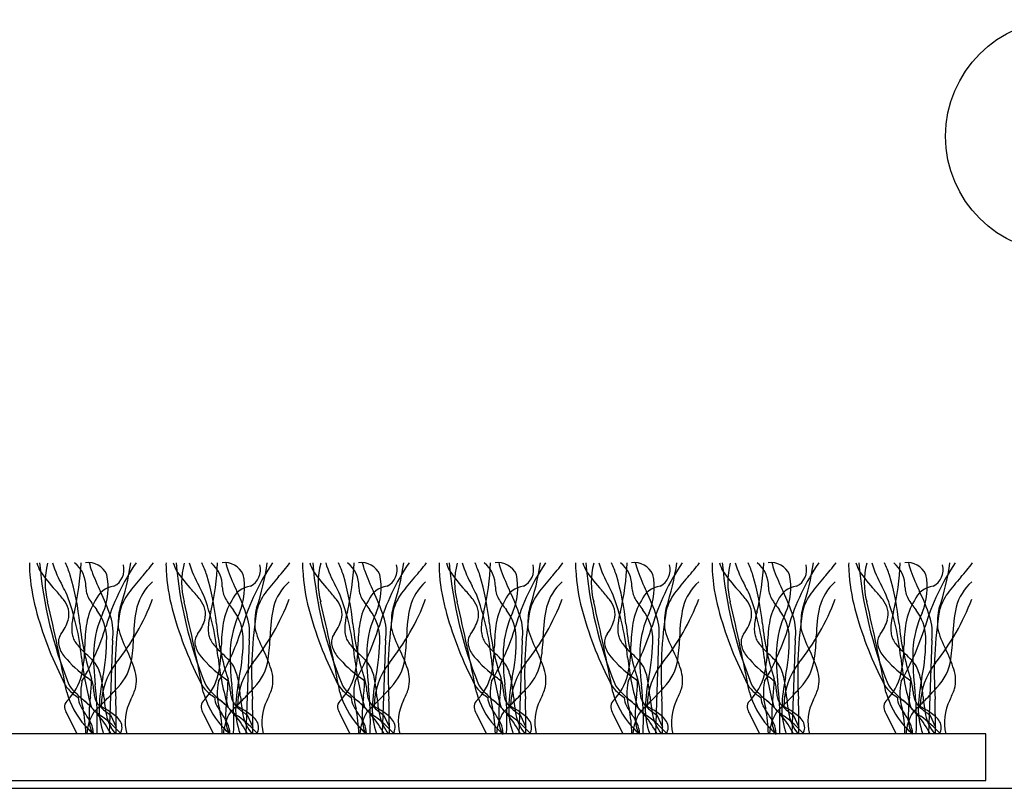
# Model space of a CAD drawing. Units: millimetres. Extents: x -159 to 122, y -82 to 94.
# Drawn here: x 33 to 67, y 3 to 29 of the extents above; entities that cross this region are included whole.
import ezdxf

# ---------------------------------------------------------------- set-up
doc = ezdxf.new("R2010")
doc.units = ezdxf.units.MM
doc.layers.add('_circles', color=3, linetype='Continuous')
doc.layers.add('_lines', color=3, linetype='Continuous')

msp = doc.modelspace()

# ---------------------------------------------------------------- linework, layer by layer
at = {"layer": '_circles'}
msp.add_circle((68.555, 25.372), 4.028, dxfattribs=at)
at = {"layer": '_lines'}
for p, q in [((35.715, 7.943), (35.602, 4.71)), ((40.437, 7.943), (40.324, 4.71)), ((45.158, 7.943), (45.045, 4.71)), ((49.88, 7.943), (49.767, 4.71)), ((54.602, 7.943), (54.489, 4.71)), ((59.323, 7.943), (59.21, 4.71)), ((64.045, 7.943), (63.932, 4.71)), ((34.132, 5.408), (34.482, 4.71)), ((35.649, 5.365), (35.847, 4.935)), ((38.853, 5.408), (39.204, 4.71)), ((40.371, 5.365), (40.569, 4.935)), ((43.575, 5.408), (43.925, 4.71)), ((45.092, 5.365), (45.29, 4.935)), ((48.297, 5.408), (48.647, 4.71)), ((49.814, 5.365), (50.012, 4.935)), ((53.018, 5.408), (53.369, 4.71)), ((54.536, 5.365), (54.733, 4.935)), ((57.74, 5.408), (58.09, 4.71)), ((59.257, 5.365), (59.455, 4.935)), ((62.462, 5.408), (62.812, 4.71)), ((63.979, 5.365), (64.177, 4.935)), ((65.915, 4.71), (-52.191, 4.71)), ((65.915, 3.099), (65.915, 4.71)), ((-52.191, 3.099), (65.915, 3.099)), ((-52.191, 3.099), (65.313, 3.099)), ((-106.467, 2.826), (108.533, 2.826))]:
    msp.add_line(p, q, dxfattribs=at)
for centre, radius, start, end in [((35.918, 10.553), 3.074, 178.7327, 183.562), ((35.918, 10.553), 3.074, 178.7327, 183.562), ((34.409, 11.002), 1.367, 196.1832, 209.8165), ((47.503, 11.843), 14.36, 184.8797, 202.1053), ((47.503, 11.843), 14.36, 184.8797, 202.1053), ((35.958, 9.939), 2.576, 164.9709, 195.0291), ((37.399, 11.757), 3.922, 196.8362, 209.6202), ((30.23, 8.857), 4.241, 18.3598, 24.5797), ((25.57, 10.996), 9.064, 346.8294, 357.6289), ((33.772, 9.819), 1.02, 358.3743, 51.8205), ((34.864, 9.908), 0.724, 25.5565, 96.4435), ((36.974, 11.096), 2.118, 192.6869, 200.7549), ((43.037, 6.199), 7.868, 145.801, 163.5566), ((27.345, 11.921), 9.096, 341.6638, 351.7824), ((31.653, 14.706), 6.831, 317.8952, 323.2734), ((40.639, 10.553), 3.074, 178.7327, 183.562), ((40.639, 10.553), 3.074, 178.7327, 183.562), ((39.131, 11.002), 1.367, 196.1832, 209.8165), ((52.224, 11.843), 14.36, 184.8797, 202.1053), ((52.224, 11.843), 14.36, 184.8797, 202.1053), ((40.68, 9.939), 2.576, 164.9709, 195.0291), ((42.12, 11.757), 3.922, 196.8362, 209.6202), ((34.951, 8.857), 4.241, 18.3598, 24.5797), ((30.291, 10.996), 9.064, 346.8294, 357.6289), ((38.493, 9.819), 1.02, 358.3743, 51.8205), ((39.585, 9.908), 0.724, 25.5565, 96.4435), ((41.696, 11.096), 2.118, 192.6869, 200.7549), ((47.758, 6.199), 7.868, 145.801, 163.5566), ((32.066, 11.921), 9.096, 341.6638, 351.7824), ((36.374, 14.706), 6.831, 317.8952, 323.2734), ((45.361, 10.553), 3.074, 178.7327, 183.562), ((45.361, 10.553), 3.074, 178.7327, 183.562), ((43.852, 11.002), 1.367, 196.1832, 209.8165), ((56.946, 11.843), 14.36, 184.8797, 202.1053), ((56.946, 11.843), 14.36, 184.8797, 202.1053), ((45.402, 9.939), 2.576, 164.9709, 195.0291), ((46.842, 11.757), 3.922, 196.8362, 209.6202), ((39.673, 8.857), 4.241, 18.3598, 24.5797), ((35.013, 10.996), 9.064, 346.8294, 357.6289), ((43.215, 9.819), 1.02, 358.3743, 51.8205), ((44.307, 9.908), 0.724, 25.5565, 96.4435), ((46.418, 11.096), 2.118, 192.6869, 200.7549), ((52.48, 6.199), 7.868, 145.801, 163.5566), ((36.788, 11.921), 9.096, 341.6638, 351.7824), ((41.096, 14.706), 6.831, 317.8952, 323.2734), ((50.082, 10.553), 3.074, 178.7327, 183.562), ((50.082, 10.553), 3.074, 178.7327, 183.562), ((48.574, 11.002), 1.367, 196.1832, 209.8165), ((61.668, 11.843), 14.36, 184.8797, 202.1053), ((61.668, 11.843), 14.36, 184.8797, 202.1053), ((50.123, 9.939), 2.576, 164.9709, 195.0291), ((51.564, 11.757), 3.922, 196.8362, 209.6202), ((44.395, 8.857), 4.241, 18.3598, 24.5797), ((39.735, 10.996), 9.064, 346.8294, 357.6289), ((47.937, 9.819), 1.02, 358.3743, 51.8205), ((49.029, 9.908), 0.724, 25.5565, 96.4435), ((51.139, 11.096), 2.118, 192.6869, 200.7549), ((57.202, 6.199), 7.868, 145.801, 163.5566), ((41.51, 11.921), 9.096, 341.6638, 351.7824), ((45.818, 14.706), 6.831, 317.8952, 323.2734), ((54.804, 10.553), 3.074, 178.7327, 183.562), ((54.804, 10.553), 3.074, 178.7327, 183.562), ((53.295, 11.002), 1.367, 196.1832, 209.8165), ((66.389, 11.843), 14.36, 184.8797, 202.1053), ((66.389, 11.843), 14.36, 184.8797, 202.1053), ((54.845, 9.939), 2.576, 164.9709, 195.0291), ((56.285, 11.757), 3.922, 196.8362, 209.6202), ((49.116, 8.857), 4.241, 18.3598, 24.5797), ((44.456, 10.996), 9.064, 346.8294, 357.6289), ((52.658, 9.819), 1.02, 358.3743, 51.8205), ((53.75, 9.908), 0.724, 25.5565, 96.4435), ((55.861, 11.096), 2.118, 192.6869, 200.7549), ((61.923, 6.199), 7.868, 145.801, 163.5566), ((46.231, 11.921), 9.096, 341.6638, 351.7824), ((50.539, 14.706), 6.831, 317.8952, 323.2734), ((59.526, 10.553), 3.074, 178.7327, 183.562), ((59.526, 10.553), 3.074, 178.7327, 183.562), ((58.017, 11.002), 1.367, 196.1832, 209.8165), ((71.111, 11.843), 14.36, 184.8797, 202.1053), ((71.111, 11.843), 14.36, 184.8797, 202.1053), ((59.567, 9.939), 2.576, 164.9709, 195.0291), ((61.007, 11.757), 3.922, 196.8362, 209.6202), ((53.838, 8.857), 4.241, 18.3598, 24.5797), ((49.178, 10.996), 9.064, 346.8294, 357.6289), ((57.38, 9.819), 1.02, 358.3743, 51.8205), ((58.472, 9.908), 0.724, 25.5565, 96.4435), ((60.583, 11.096), 2.118, 192.6869, 200.7549), ((66.645, 6.199), 7.868, 145.801, 163.5566), ((50.953, 11.921), 9.096, 341.6638, 351.7824), ((55.261, 14.706), 6.831, 317.8952, 323.2734), ((64.247, 10.553), 3.074, 178.7327, 183.562), ((64.247, 10.553), 3.074, 178.7327, 183.562), ((62.739, 11.002), 1.367, 196.1832, 209.8165), ((75.832, 11.843), 14.36, 184.8797, 202.1053), ((75.832, 11.843), 14.36, 184.8797, 202.1053), ((64.288, 9.939), 2.576, 164.9709, 195.0291), ((65.729, 11.757), 3.922, 196.8362, 209.6202), ((58.559, 8.857), 4.241, 18.3598, 24.5797), ((53.9, 10.996), 9.064, 346.8294, 357.6289), ((62.101, 9.819), 1.02, 358.3743, 51.8205), ((63.193, 9.908), 0.724, 25.5565, 96.4435), ((65.304, 11.096), 2.118, 192.6869, 200.7549), ((71.367, 6.199), 7.868, 145.801, 163.5566), ((55.675, 11.921), 9.096, 341.6638, 351.7824), ((59.983, 14.706), 6.831, 317.8952, 323.2734), ((39.249, 10.686), 6.407, 182.9002, 195.005), ((39.249, 10.686), 6.407, 182.9002, 195.005), ((37.256, 13.022), 4.851, 213.7397, 223.4998), ((42.742, 13.198), 8.256, 200.2143, 205.5875), ((33.305, 9.767), 2.258, 337.1046, 11.5831), ((35.459, 10.388), 0.655, 297.9454, 14.2171), ((43.97, 10.686), 6.407, 182.9002, 195.005), ((43.97, 10.686), 6.407, 182.9002, 195.005), ((41.978, 13.022), 4.851, 213.7397, 223.4998), ((47.463, 13.198), 8.256, 200.2143, 205.5875), ((38.027, 9.767), 2.258, 337.1046, 11.5831), ((40.181, 10.388), 0.655, 297.9454, 14.2171), ((48.692, 10.686), 6.407, 182.9002, 195.005), ((48.692, 10.686), 6.407, 182.9002, 195.005), ((46.7, 13.022), 4.851, 213.7397, 223.4998), ((52.185, 13.198), 8.256, 200.2143, 205.5875), ((42.748, 9.767), 2.258, 337.1046, 11.5831), ((44.903, 10.388), 0.655, 297.9454, 14.2171), ((53.413, 10.686), 6.407, 182.9002, 195.005), ((53.413, 10.686), 6.407, 182.9002, 195.005), ((51.421, 13.022), 4.851, 213.7397, 223.4998), ((56.907, 13.198), 8.256, 200.2143, 205.5875), ((47.47, 9.767), 2.258, 337.1046, 11.5831), ((49.624, 10.388), 0.655, 297.9454, 14.2171), ((58.135, 10.686), 6.407, 182.9002, 195.005), ((58.135, 10.686), 6.407, 182.9002, 195.005), ((56.143, 13.022), 4.851, 213.7397, 223.4998), ((61.628, 13.198), 8.256, 200.2143, 205.5875), ((52.191, 9.767), 2.258, 337.1046, 11.5831), ((54.346, 10.388), 0.655, 297.9454, 14.2171), ((62.857, 10.686), 6.407, 182.9002, 195.005), ((62.857, 10.686), 6.407, 182.9002, 195.005), ((60.865, 13.022), 4.851, 213.7397, 223.4998), ((66.35, 13.198), 8.256, 200.2143, 205.5875), ((56.913, 9.767), 2.258, 337.1046, 11.5831), ((59.068, 10.388), 0.655, 297.9454, 14.2171), ((67.578, 10.686), 6.407, 182.9002, 195.005), ((67.578, 10.686), 6.407, 182.9002, 195.005), ((65.586, 13.022), 4.851, 213.7397, 223.4998), ((71.072, 13.198), 8.256, 200.2143, 205.5875), ((61.635, 9.767), 2.258, 337.1046, 11.5831), ((63.789, 10.388), 0.655, 297.9454, 14.2171), ((25.495, 7.596), 9.137, 5.7607, 16.5148), ((41.774, 5.56), 6.81, 137.8952, 143.9332), ((38.239, 8.657), 1.732, 131.1062, 165.5136), ((30.216, 7.596), 9.137, 5.7607, 16.5148), ((46.495, 5.56), 6.81, 137.8952, 143.9332), ((42.961, 8.657), 1.732, 131.1062, 165.5136), ((34.938, 7.596), 9.137, 5.7607, 16.5148), ((51.217, 5.56), 6.81, 137.8952, 143.9332), ((47.683, 8.657), 1.732, 131.1062, 165.5136), ((39.659, 7.596), 9.137, 5.7607, 16.5148), ((55.938, 5.56), 6.81, 137.8952, 143.9332), ((52.404, 8.657), 1.732, 131.1062, 165.5136), ((44.381, 7.596), 9.137, 5.7607, 16.5148), ((60.66, 5.56), 6.81, 137.8952, 143.9332), ((57.126, 8.657), 1.732, 131.1062, 165.5136), ((49.103, 7.596), 9.137, 5.7607, 16.5148), ((65.382, 5.56), 6.81, 137.8952, 143.9332), ((61.847, 8.657), 1.732, 131.1062, 165.5136), ((53.824, 7.596), 9.137, 5.7607, 16.5148), ((70.103, 5.56), 6.81, 137.8952, 143.9332), ((66.569, 8.657), 1.732, 131.1062, 165.5136), ((30.651, 6.767), 4.246, 37.4773, 43.365), ((15.441, 0.412), 20.798, 26.0103, 26.8913), ((35.655, 9.8), 0.864, 180.6237, 208.901), ((35.853, 9.027), 0.788, 96.3224, 158.3303), ((29.18, 6.644), 6.806, 18.2381, 26.0396), ((37.71, 8.499), 1.795, 143.4103, 164.6718), ((35.372, 6.767), 4.246, 37.4773, 43.365), ((20.162, 0.412), 20.798, 26.0103, 26.8913), ((40.377, 9.8), 0.864, 180.6237, 208.901), ((40.575, 9.027), 0.788, 96.3224, 158.3303), ((33.902, 6.644), 6.806, 18.2381, 26.0396), ((42.431, 8.499), 1.795, 143.4103, 164.6718), ((40.094, 6.767), 4.246, 37.4773, 43.365), ((24.884, 0.412), 20.798, 26.0103, 26.8913), ((45.098, 9.8), 0.864, 180.6237, 208.901), ((45.297, 9.027), 0.788, 96.3224, 158.3303), ((38.623, 6.644), 6.806, 18.2381, 26.0396), ((47.153, 8.499), 1.795, 143.4103, 164.6718), ((44.815, 6.767), 4.246, 37.4773, 43.365), ((29.606, 0.412), 20.798, 26.0103, 26.8913), ((49.82, 9.8), 0.864, 180.6237, 208.901), ((50.018, 9.027), 0.788, 96.3224, 158.3303), ((43.345, 6.644), 6.806, 18.2381, 26.0396), ((51.875, 8.499), 1.795, 143.4103, 164.6718), ((49.537, 6.767), 4.246, 37.4773, 43.365), ((34.327, 0.412), 20.798, 26.0103, 26.8913), ((54.542, 9.8), 0.864, 180.6237, 208.901), ((54.74, 9.027), 0.788, 96.3224, 158.3303), ((48.066, 6.644), 6.806, 18.2381, 26.0396), ((56.596, 8.499), 1.795, 143.4103, 164.6718), ((54.259, 6.767), 4.246, 37.4773, 43.365), ((39.049, 0.412), 20.798, 26.0103, 26.8913), ((59.263, 9.8), 0.864, 180.6237, 208.901), ((59.461, 9.027), 0.788, 96.3224, 158.3303), ((52.788, 6.644), 6.806, 18.2381, 26.0396), ((61.318, 8.499), 1.795, 143.4103, 164.6718), ((58.98, 6.767), 4.246, 37.4773, 43.365), ((43.77, 0.412), 20.798, 26.0103, 26.8913), ((63.985, 9.8), 0.864, 180.6237, 208.901), ((64.183, 9.027), 0.788, 96.3224, 158.3303), ((57.51, 6.644), 6.806, 18.2381, 26.0396), ((66.04, 8.499), 1.795, 143.4103, 164.6718), ((-48.439, -9.768), 84.093, 10.91438, 13.08562), ((33.233, 8.738), 0.997, 16.4704, 37.8768), ((26.341, 6.556), 8.341, 5.4179, 20.9102), ((36.912, 8.185), 2.119, 147.6967, 170.3581), ((36.912, 8.185), 2.119, 147.6967, 170.3581), ((37.388, 10.836), 2.882, 210.2861, 219.8129), ((29.594, 12.2), 8.025, 321.1821, 339.2809), ((-43.717, -9.768), 84.093, 10.91438, 13.08562), ((37.955, 8.738), 0.997, 16.4704, 37.8768), ((31.062, 6.556), 8.341, 5.4179, 20.9102), ((41.634, 8.185), 2.119, 147.6967, 170.3581), ((41.634, 8.185), 2.119, 147.6967, 170.3581), ((42.11, 10.836), 2.882, 210.2861, 219.8129), ((34.316, 12.2), 8.025, 321.1821, 339.2809), ((-38.996, -9.768), 84.093, 10.91438, 13.08562), ((42.676, 8.738), 0.997, 16.4704, 37.8768), ((35.784, 6.556), 8.341, 5.4179, 20.9102), ((46.356, 8.185), 2.119, 147.6967, 170.3581), ((46.356, 8.185), 2.119, 147.6967, 170.3581), ((46.831, 10.836), 2.882, 210.2861, 219.8129), ((39.037, 12.2), 8.025, 321.1821, 339.2809), ((-34.274, -9.768), 84.093, 10.91438, 13.08562), ((47.398, 8.738), 0.997, 16.4704, 37.8768), ((40.506, 6.556), 8.341, 5.4179, 20.9102), ((51.077, 8.185), 2.119, 147.6967, 170.3581), ((51.077, 8.185), 2.119, 147.6967, 170.3581), ((51.553, 10.836), 2.882, 210.2861, 219.8129), ((43.759, 12.2), 8.025, 321.1821, 339.2809), ((-29.552, -9.768), 84.093, 10.91438, 13.08562), ((52.12, 8.738), 0.997, 16.4704, 37.8768), ((45.227, 6.556), 8.341, 5.4179, 20.9102), ((55.799, 8.185), 2.119, 147.6967, 170.3581), ((55.799, 8.185), 2.119, 147.6967, 170.3581), ((56.274, 10.836), 2.882, 210.2861, 219.8129), ((48.481, 12.2), 8.025, 321.1821, 339.2809), ((-24.831, -9.768), 84.093, 10.91438, 13.08562), ((56.841, 8.738), 0.997, 16.4704, 37.8768), ((49.949, 6.556), 8.341, 5.4179, 20.9102), ((60.52, 8.185), 2.119, 147.6967, 170.3581), ((60.52, 8.185), 2.119, 147.6967, 170.3581), ((60.996, 10.836), 2.882, 210.2861, 219.8129), ((53.202, 12.2), 8.025, 321.1821, 339.2809), ((-20.109, -9.768), 84.093, 10.91438, 13.08562), ((61.563, 8.738), 0.997, 16.4704, 37.8768), ((54.67, 6.556), 8.341, 5.4179, 20.9102), ((65.242, 8.185), 2.119, 147.6967, 170.3581), ((65.242, 8.185), 2.119, 147.6967, 170.3581), ((65.718, 10.836), 2.882, 210.2861, 219.8129), ((57.924, 12.2), 8.025, 321.1821, 339.2809), ((45.263, 12.281), 12.629, 194.93, 206.8988), ((45.263, 12.281), 12.629, 194.93, 206.8988), ((33.479, 8.845), 0.731, 343.7745, 13.8939), ((36.517, 8.29), 2.216, 163.1891, 173.9725), ((38.458, 7.438), 3.398, 154.7317, 176.7892), ((33.86, 7.984), 1.655, 2.4723, 37.4474), ((49.397, 6.791), 13.594, 170.7592, 183.7053), ((37.08, 8.698), 1.159, 161.8206, 179.1157), ((41.135, 8.055), 4.689, 167.2424, 179.6307), ((49.984, 12.281), 12.629, 194.93, 206.8988), ((49.984, 12.281), 12.629, 194.93, 206.8988), ((38.201, 8.845), 0.731, 343.7745, 13.8939), ((41.239, 8.29), 2.216, 163.1891, 173.9725), ((43.18, 7.438), 3.398, 154.7317, 176.7892), ((38.581, 7.984), 1.655, 2.4723, 37.4474), ((54.119, 6.791), 13.594, 170.7592, 183.7053), ((41.802, 8.698), 1.159, 161.8206, 179.1157), ((45.857, 8.055), 4.689, 167.2424, 179.6307), ((54.706, 12.281), 12.629, 194.93, 206.8988), ((54.706, 12.281), 12.629, 194.93, 206.8988), ((42.923, 8.845), 0.731, 343.7745, 13.8939), ((45.96, 8.29), 2.216, 163.1891, 173.9725), ((47.902, 7.438), 3.398, 154.7317, 176.7892), ((43.303, 7.984), 1.655, 2.4723, 37.4474), ((58.84, 6.791), 13.594, 170.7592, 183.7053), ((46.523, 8.698), 1.159, 161.8206, 179.1157), ((50.578, 8.055), 4.689, 167.2424, 179.6307), ((59.428, 12.281), 12.629, 194.93, 206.8988), ((59.428, 12.281), 12.629, 194.93, 206.8988), ((47.644, 8.845), 0.731, 343.7745, 13.8939), ((50.682, 8.29), 2.216, 163.1891, 173.9725), ((52.623, 7.438), 3.398, 154.7317, 176.7892), ((48.025, 7.984), 1.655, 2.4723, 37.4474), ((63.562, 6.791), 13.594, 170.7592, 183.7053), ((51.245, 8.698), 1.159, 161.8206, 179.1157), ((55.3, 8.055), 4.689, 167.2424, 179.6307), ((64.149, 12.281), 12.629, 194.93, 206.8988), ((64.149, 12.281), 12.629, 194.93, 206.8988), ((52.366, 8.845), 0.731, 343.7745, 13.8939), ((55.403, 8.29), 2.216, 163.1891, 173.9725), ((57.345, 7.438), 3.398, 154.7317, 176.7892), ((52.746, 7.984), 1.655, 2.4723, 37.4474), ((68.283, 6.791), 13.594, 170.7592, 183.7053), ((55.967, 8.698), 1.159, 161.8206, 179.1157), ((60.021, 8.055), 4.689, 167.2424, 179.6307), ((68.871, 12.281), 12.629, 194.93, 206.8988), ((68.871, 12.281), 12.629, 194.93, 206.8988), ((57.088, 8.845), 0.731, 343.7745, 13.8939), ((60.125, 8.29), 2.216, 163.1891, 173.9725), ((62.066, 7.438), 3.398, 154.7317, 176.7892), ((57.468, 7.984), 1.655, 2.4723, 37.4474), ((73.005, 6.791), 13.594, 170.7592, 183.7053), ((60.688, 8.698), 1.159, 161.8206, 179.1157), ((64.743, 8.055), 4.689, 167.2424, 179.6307), ((73.592, 12.281), 12.629, 194.93, 206.8988), ((73.592, 12.281), 12.629, 194.93, 206.8988), ((61.809, 8.845), 0.731, 343.7745, 13.8939), ((64.847, 8.29), 2.216, 163.1891, 173.9725), ((66.788, 7.438), 3.398, 154.7317, 176.7892), ((62.189, 7.984), 1.655, 2.4723, 37.4474), ((77.727, 6.791), 13.594, 170.7592, 183.7053), ((65.41, 8.698), 1.159, 161.8206, 179.1157), ((69.465, 8.055), 4.689, 167.2424, 179.6307), ((32.653, 9.12), 1.602, 323.0915, 342.6164), ((35.9, 8.338), 1.597, 173.3628, 181.278), ((43.134, 9.334), 8.588, 185.484, 198.484), ((40.374, 7.676), 5.618, 171.1484, 179.3759), ((40.374, 7.676), 5.618, 171.1484, 179.3759), ((34.013, 8.217), 1.724, 350.854, 18.8778), ((41.308, 8.415), 5.396, 176.8, 180.4524), ((37.374, 9.12), 1.602, 323.0915, 342.6164), ((40.621, 8.338), 1.597, 173.3628, 181.278), ((47.856, 9.334), 8.588, 185.484, 198.484), ((45.096, 7.676), 5.618, 171.1484, 179.3759), ((45.096, 7.676), 5.618, 171.1484, 179.3759), ((38.735, 8.217), 1.724, 350.854, 18.8778), ((46.03, 8.415), 5.396, 176.8, 180.4524), ((42.096, 9.12), 1.602, 323.0915, 342.6164), ((45.343, 8.338), 1.597, 173.3628, 181.278), ((52.578, 9.334), 8.588, 185.484, 198.484), ((49.818, 7.676), 5.618, 171.1484, 179.3759), ((49.818, 7.676), 5.618, 171.1484, 179.3759), ((43.457, 8.217), 1.724, 350.854, 18.8778), ((50.752, 8.415), 5.396, 176.8, 180.4524), ((46.818, 9.12), 1.602, 323.0915, 342.6164), ((50.064, 8.338), 1.597, 173.3628, 181.278), ((57.299, 9.334), 8.588, 185.484, 198.484), ((54.539, 7.676), 5.618, 171.1484, 179.3759), ((54.539, 7.676), 5.618, 171.1484, 179.3759), ((48.178, 8.217), 1.724, 350.854, 18.8778), ((55.473, 8.415), 5.396, 176.8, 180.4524), ((51.539, 9.12), 1.602, 323.0915, 342.6164), ((54.786, 8.338), 1.597, 173.3628, 181.278), ((62.021, 9.334), 8.588, 185.484, 198.484), ((59.261, 7.676), 5.618, 171.1484, 179.3759), ((59.261, 7.676), 5.618, 171.1484, 179.3759), ((52.9, 8.217), 1.724, 350.854, 18.8778), ((60.195, 8.415), 5.396, 176.8, 180.4524), ((56.261, 9.12), 1.602, 323.0915, 342.6164), ((59.508, 8.338), 1.597, 173.3628, 181.278), ((66.743, 9.334), 8.588, 185.484, 198.484), ((63.983, 7.676), 5.618, 171.1484, 179.3759), ((63.983, 7.676), 5.618, 171.1484, 179.3759), ((57.622, 8.217), 1.724, 350.854, 18.8778), ((64.916, 8.415), 5.396, 176.8, 180.4524), ((60.983, 9.12), 1.602, 323.0915, 342.6164), ((64.229, 8.338), 1.597, 173.3628, 181.278), ((71.464, 9.334), 8.588, 185.484, 198.484), ((68.704, 7.676), 5.618, 171.1484, 179.3759), ((68.704, 7.676), 5.618, 171.1484, 179.3759), ((62.343, 8.217), 1.724, 350.854, 18.8778), ((69.638, 8.415), 5.396, 176.8, 180.4524), ((35.016, 8.308), 0.713, 180.4576, 195.767), ((26.543, 11.204), 9.368, 330.0374, 342.7529), ((39.203, 9.213), 3.395, 194.3373, 207.8242), ((39.737, 8.308), 0.713, 180.4576, 195.767), ((31.265, 11.204), 9.368, 330.0374, 342.7529), ((43.924, 9.213), 3.395, 194.3373, 207.8242), ((44.459, 8.308), 0.713, 180.4576, 195.767), ((35.987, 11.204), 9.368, 330.0374, 342.7529), ((48.646, 9.213), 3.395, 194.3373, 207.8242), ((49.181, 8.308), 0.713, 180.4576, 195.767), ((40.708, 11.204), 9.368, 330.0374, 342.7529), ((53.368, 9.213), 3.395, 194.3373, 207.8242), ((53.902, 8.308), 0.713, 180.4576, 195.767), ((45.43, 11.204), 9.368, 330.0374, 342.7529), ((58.089, 9.213), 3.395, 194.3373, 207.8242), ((58.624, 8.308), 0.713, 180.4576, 195.767), ((50.152, 11.204), 9.368, 330.0374, 342.7529), ((62.811, 9.213), 3.395, 194.3373, 207.8242), ((63.345, 8.308), 0.713, 180.4576, 195.767), ((54.873, 11.204), 9.368, 330.0374, 342.7529), ((67.532, 9.213), 3.395, 194.3373, 207.8242), ((34.338, 7.873), 0.495, 144.8453, 191.8363), ((34.879, 8.217), 0.559, 190.5845, 209.0706), ((35.315, 8.457), 1.056, 208.9709, 219.7632), ((28.967, 7.998), 6.547, 348.2274, 0.4974), ((30.289, 8.221), 6.159, 351.3653, 358.7403), ((39.06, 7.873), 0.495, 144.8453, 191.8363), ((39.6, 8.217), 0.559, 190.5845, 209.0706), ((40.036, 8.457), 1.056, 208.9709, 219.7632), ((33.688, 7.998), 6.547, 348.2274, 0.4974), ((35.01, 8.221), 6.159, 351.3653, 358.7403), ((43.782, 7.873), 0.495, 144.8453, 191.8363), ((44.322, 8.217), 0.559, 190.5845, 209.0706), ((44.758, 8.457), 1.056, 208.9709, 219.7632), ((38.41, 7.998), 6.547, 348.2274, 0.4974), ((39.732, 8.221), 6.159, 351.3653, 358.7403), ((48.503, 7.873), 0.495, 144.8453, 191.8363), ((49.044, 8.217), 0.559, 190.5845, 209.0706), ((49.48, 8.457), 1.056, 208.9709, 219.7632), ((43.131, 7.998), 6.547, 348.2274, 0.4974), ((44.453, 8.221), 6.159, 351.3653, 358.7403), ((53.225, 7.873), 0.495, 144.8453, 191.8363), ((53.765, 8.217), 0.559, 190.5845, 209.0706), ((54.201, 8.457), 1.056, 208.9709, 219.7632), ((47.853, 7.998), 6.547, 348.2274, 0.4974), ((49.175, 8.221), 6.159, 351.3653, 358.7403), ((57.946, 7.873), 0.495, 144.8453, 191.8363), ((58.487, 8.217), 0.559, 190.5845, 209.0706), ((58.923, 8.457), 1.056, 208.9709, 219.7632), ((52.575, 7.998), 6.547, 348.2274, 0.4974), ((53.897, 8.221), 6.159, 351.3653, 358.7403), ((62.668, 7.873), 0.495, 144.8453, 191.8363), ((63.209, 8.217), 0.559, 190.5845, 209.0706), ((63.645, 8.457), 1.056, 208.9709, 219.7632), ((57.296, 7.998), 6.547, 348.2274, 0.4974), ((58.618, 8.221), 6.159, 351.3653, 358.7403), ((34.819, 8.018), 0.996, 194.3409, 220.1991), ((37.207, 10.091), 3.556, 220.4936, 227.6042), ((30.145, 7.735), 4.611, 347.8282, 0.0257), ((30.145, 7.735), 4.611, 347.8282, 0.0257), ((43.036, 7.369), 7.975, 178.1393, 186.9523), ((31.985, 5.507), 4.719, 17.7054, 26.7112), ((39.541, 8.018), 0.996, 194.3409, 220.1991), ((41.928, 10.091), 3.556, 220.4936, 227.6042), ((34.867, 7.735), 4.611, 347.8282, 0.0257), ((34.867, 7.735), 4.611, 347.8282, 0.0257), ((47.758, 7.369), 7.975, 178.1393, 186.9523), ((36.706, 5.507), 4.719, 17.7054, 26.7112), ((44.262, 8.018), 0.996, 194.3409, 220.1991), ((46.65, 10.091), 3.556, 220.4936, 227.6042), ((39.589, 7.735), 4.611, 347.8282, 0.0257), ((39.589, 7.735), 4.611, 347.8282, 0.0257), ((52.48, 7.369), 7.975, 178.1393, 186.9523), ((41.428, 5.507), 4.719, 17.7054, 26.7112), ((48.984, 8.018), 0.996, 194.3409, 220.1991), ((51.372, 10.091), 3.556, 220.4936, 227.6042), ((44.31, 7.735), 4.611, 347.8282, 0.0257), ((44.31, 7.735), 4.611, 347.8282, 0.0257), ((57.201, 7.369), 7.975, 178.1393, 186.9523), ((46.149, 5.507), 4.719, 17.7054, 26.7112), ((53.706, 8.018), 0.996, 194.3409, 220.1991), ((56.093, 10.091), 3.556, 220.4936, 227.6042), ((49.032, 7.735), 4.611, 347.8282, 0.0257), ((49.032, 7.735), 4.611, 347.8282, 0.0257), ((61.923, 7.369), 7.975, 178.1393, 186.9523), ((50.871, 5.507), 4.719, 17.7054, 26.7112), ((58.427, 8.018), 0.996, 194.3409, 220.1991), ((60.815, 10.091), 3.556, 220.4936, 227.6042), ((53.753, 7.735), 4.611, 347.8282, 0.0257), ((53.753, 7.735), 4.611, 347.8282, 0.0257), ((66.645, 7.369), 7.975, 178.1393, 186.9523), ((55.593, 5.507), 4.719, 17.7054, 26.7112), ((63.149, 8.018), 0.996, 194.3409, 220.1991), ((65.536, 10.091), 3.556, 220.4936, 227.6042), ((58.475, 7.735), 4.611, 347.8282, 0.0257), ((58.475, 7.735), 4.611, 347.8282, 0.0257), ((71.366, 7.369), 7.975, 178.1393, 186.9523), ((60.314, 5.507), 4.719, 17.7054, 26.7112), ((37.499, 10.293), 4.511, 220.3021, 233.5199), ((44.623, 8.452), 10.041, 186.3407, 196.3926), ((31.301, 3.715), 5.135, 43.5262, 46.905), ((34.173, 6.425), 1.187, 31.2235, 44.1293), ((37.802, 5.639), 2.483, 141.9402, 179.3817), ((34.66, 7.527), 1.734, 315.5053, 352.3303), ((42.22, 10.293), 4.511, 220.3021, 233.5199), ((49.345, 8.452), 10.041, 186.3407, 196.3926), ((36.022, 3.715), 5.135, 43.5262, 46.905), ((38.894, 6.425), 1.187, 31.2235, 44.1293), ((42.523, 5.639), 2.483, 141.9402, 179.3817), ((39.381, 7.527), 1.734, 315.5053, 352.3303), ((46.942, 10.293), 4.511, 220.3021, 233.5199), ((54.066, 8.452), 10.041, 186.3407, 196.3926), ((40.744, 3.715), 5.135, 43.5262, 46.905), ((43.616, 6.425), 1.187, 31.2235, 44.1293), ((47.245, 5.639), 2.483, 141.9402, 179.3817), ((44.103, 7.527), 1.734, 315.5053, 352.3303), ((51.664, 10.293), 4.511, 220.3021, 233.5199), ((58.788, 8.452), 10.041, 186.3407, 196.3926), ((45.466, 3.715), 5.135, 43.5262, 46.905), ((48.337, 6.425), 1.187, 31.2235, 44.1293), ((51.967, 5.639), 2.483, 141.9402, 179.3817), ((48.825, 7.527), 1.734, 315.5053, 352.3303), ((56.385, 10.293), 4.511, 220.3021, 233.5199), ((63.51, 8.452), 10.041, 186.3407, 196.3926), ((50.187, 3.715), 5.135, 43.5262, 46.905), ((53.059, 6.425), 1.187, 31.2235, 44.1293), ((56.688, 5.639), 2.483, 141.9402, 179.3817), ((53.546, 7.527), 1.734, 315.5053, 352.3303), ((61.107, 10.293), 4.511, 220.3021, 233.5199), ((68.231, 8.452), 10.041, 186.3407, 196.3926), ((54.909, 3.715), 5.135, 43.5262, 46.905), ((57.781, 6.425), 1.187, 31.2235, 44.1293), ((61.41, 5.639), 2.483, 141.9402, 179.3817), ((58.268, 7.527), 1.734, 315.5053, 352.3303), ((65.829, 10.293), 4.511, 220.3021, 233.5199), ((72.953, 8.452), 10.041, 186.3407, 196.3926), ((59.631, 3.715), 5.135, 43.5262, 46.905), ((62.502, 6.425), 1.187, 31.2235, 44.1293), ((66.132, 5.639), 2.483, 141.9402, 179.3817), ((62.989, 7.527), 1.734, 315.5053, 352.3303), ((33.527, 6.235), 1.846, 9.5128, 25.8605), ((35.317, 6.558), 1.225, 346.2595, 18.296), ((38.248, 6.235), 1.846, 9.5128, 25.8605), ((40.039, 6.558), 1.225, 346.2595, 18.296), ((42.97, 6.235), 1.846, 9.5128, 25.8605), ((44.76, 6.558), 1.225, 346.2595, 18.296), ((47.691, 6.235), 1.846, 9.5128, 25.8605), ((49.482, 6.558), 1.225, 346.2595, 18.296), ((52.413, 6.235), 1.846, 9.5128, 25.8605), ((54.204, 6.558), 1.225, 346.2595, 18.296), ((57.135, 6.235), 1.846, 9.5128, 25.8605), ((58.925, 6.558), 1.225, 346.2595, 18.296), ((61.856, 6.235), 1.846, 9.5128, 25.8605), ((63.647, 6.558), 1.225, 346.2595, 18.296), ((34.824, 6.846), 0.87, 198.6523, 223.1642), ((34.824, 6.846), 0.87, 198.6523, 223.1642), ((32.676, 7.267), 2.04, 315.5205, 345.689), ((32.676, 7.267), 2.04, 315.5205, 345.689), ((36.418, 6.124), 1.803, 167.1478, 197.2329), ((27.049, -3.029), 12.423, 50.2696, 51.2976), ((29.909, 6.633), 5.082, 352.6471, 358.7788), ((33.405, 6.089), 1.668, 3.0285, 18.22), ((41.642, 5.395), 6.392, 168.5645, 177.7988), ((28.818, 5.409), 6.626, 5.0049, 9.833), ((39.546, 6.846), 0.87, 198.6523, 223.1642), ((39.546, 6.846), 0.87, 198.6523, 223.1642), ((37.398, 7.267), 2.04, 315.5205, 345.689), ((37.398, 7.267), 2.04, 315.5205, 345.689), ((41.139, 6.124), 1.803, 167.1478, 197.2329), ((31.771, -3.029), 12.423, 50.2696, 51.2976), ((34.63, 6.633), 5.082, 352.6471, 358.7788), ((38.127, 6.089), 1.668, 3.0285, 18.22), ((46.363, 5.395), 6.392, 168.5645, 177.7988), ((33.539, 5.409), 6.626, 5.0049, 9.833), ((44.267, 6.846), 0.87, 198.6523, 223.1642), ((44.267, 6.846), 0.87, 198.6523, 223.1642), ((42.119, 7.267), 2.04, 315.5205, 345.689), ((42.119, 7.267), 2.04, 315.5205, 345.689), ((45.861, 6.124), 1.803, 167.1478, 197.2329), ((36.492, -3.029), 12.423, 50.2696, 51.2976), ((39.352, 6.633), 5.082, 352.6471, 358.7788), ((42.849, 6.089), 1.668, 3.0285, 18.22), ((51.085, 5.395), 6.392, 168.5645, 177.7988), ((38.261, 5.409), 6.626, 5.0049, 9.833), ((48.989, 6.846), 0.87, 198.6523, 223.1642), ((48.989, 6.846), 0.87, 198.6523, 223.1642), ((46.841, 7.267), 2.04, 315.5205, 345.689), ((46.841, 7.267), 2.04, 315.5205, 345.689), ((50.583, 6.124), 1.803, 167.1478, 197.2329), ((41.214, -3.029), 12.423, 50.2696, 51.2976), ((44.074, 6.633), 5.082, 352.6471, 358.7788), ((47.57, 6.089), 1.668, 3.0285, 18.22), ((55.807, 5.395), 6.392, 168.5645, 177.7988), ((42.983, 5.409), 6.626, 5.0049, 9.833), ((53.71, 6.846), 0.87, 198.6523, 223.1642), ((53.71, 6.846), 0.87, 198.6523, 223.1642), ((51.563, 7.267), 2.04, 315.5205, 345.689), ((51.563, 7.267), 2.04, 315.5205, 345.689), ((55.304, 6.124), 1.803, 167.1478, 197.2329), ((45.935, -3.029), 12.423, 50.2696, 51.2976), ((48.795, 6.633), 5.082, 352.6471, 358.7788), ((52.292, 6.089), 1.668, 3.0285, 18.22), ((60.528, 5.395), 6.392, 168.5645, 177.7988), ((47.704, 5.409), 6.626, 5.0049, 9.833), ((58.432, 6.846), 0.87, 198.6523, 223.1642), ((58.432, 6.846), 0.87, 198.6523, 223.1642), ((56.284, 7.267), 2.04, 315.5205, 345.689), ((56.284, 7.267), 2.04, 315.5205, 345.689), ((60.026, 6.124), 1.803, 167.1478, 197.2329), ((50.657, -3.029), 12.423, 50.2696, 51.2976), ((53.517, 6.633), 5.082, 352.6471, 358.7788), ((57.013, 6.089), 1.668, 3.0285, 18.22), ((65.25, 5.395), 6.392, 168.5645, 177.7988), ((52.426, 5.409), 6.626, 5.0049, 9.833), ((63.154, 6.846), 0.87, 198.6523, 223.1642), ((63.154, 6.846), 0.87, 198.6523, 223.1642), ((61.006, 7.267), 2.04, 315.5205, 345.689), ((61.006, 7.267), 2.04, 315.5205, 345.689), ((64.747, 6.124), 1.803, 167.1478, 197.2329), ((55.379, -3.029), 12.423, 50.2696, 51.2976), ((58.238, 6.633), 5.082, 352.6471, 358.7788), ((61.735, 6.089), 1.668, 3.0285, 18.22), ((69.971, 5.395), 6.392, 168.5645, 177.7988), ((57.147, 5.409), 6.626, 5.0049, 9.833), ((36.896, 6.901), 2.861, 195.1132, 221.9266), ((35.422, 7.372), 1.666, 222.2778, 237.5208), ((35.422, 7.372), 1.666, 222.2778, 237.5208), ((35.123, 6.913), 1.04, 207.1199, 226.3206), ((35.123, 6.913), 1.04, 207.1199, 226.3206), ((38.32, 10.059), 5.525, 224.8737, 229.2454), ((38.32, 10.059), 5.525, 224.8737, 229.2454), ((36.551, 6.256), 1.483, 183.0285, 190.4028), ((23.808, 5.156), 11.381, 357.7566, 6.2944), ((21.881, 19.121), 18.987, 315.7604, 317.5736), ((32.223, 7.842), 4.564, 334.3682, 339.8078), ((41.617, 6.901), 2.861, 195.1132, 221.9266), ((40.144, 7.372), 1.666, 222.2778, 237.5208), ((40.144, 7.372), 1.666, 222.2778, 237.5208), ((39.845, 6.913), 1.04, 207.1199, 226.3206), ((39.845, 6.913), 1.04, 207.1199, 226.3206), ((43.042, 10.059), 5.525, 224.8737, 229.2454), ((43.042, 10.059), 5.525, 224.8737, 229.2454), ((41.273, 6.256), 1.483, 183.0285, 190.4028), ((28.53, 5.156), 11.381, 357.7566, 6.2944), ((26.603, 19.121), 18.987, 315.7604, 317.5736), ((36.945, 7.842), 4.564, 334.3682, 339.8078), ((46.339, 6.901), 2.861, 195.1132, 221.9266), ((44.866, 7.372), 1.666, 222.2778, 237.5208), ((44.866, 7.372), 1.666, 222.2778, 237.5208), ((44.566, 6.913), 1.04, 207.1199, 226.3206), ((44.566, 6.913), 1.04, 207.1199, 226.3206), ((47.763, 10.059), 5.525, 224.8737, 229.2454), ((47.763, 10.059), 5.525, 224.8737, 229.2454), ((45.995, 6.256), 1.483, 183.0285, 190.4028), ((33.251, 5.156), 11.381, 357.7566, 6.2944), ((31.325, 19.121), 18.987, 315.7604, 317.5736), ((41.667, 7.842), 4.564, 334.3682, 339.8078), ((51.06, 6.901), 2.861, 195.1132, 221.9266), ((49.587, 7.372), 1.666, 222.2778, 237.5208), ((49.587, 7.372), 1.666, 222.2778, 237.5208), ((49.288, 6.913), 1.04, 207.1199, 226.3206), ((49.288, 6.913), 1.04, 207.1199, 226.3206), ((52.485, 10.059), 5.525, 224.8737, 229.2454), ((52.485, 10.059), 5.525, 224.8737, 229.2454), ((50.716, 6.256), 1.483, 183.0285, 190.4028), ((37.973, 5.156), 11.381, 357.7566, 6.2944), ((36.046, 19.121), 18.987, 315.7604, 317.5736), ((46.388, 7.842), 4.564, 334.3682, 339.8078), ((55.782, 6.901), 2.861, 195.1132, 221.9266), ((54.309, 7.372), 1.666, 222.2778, 237.5208), ((54.309, 7.372), 1.666, 222.2778, 237.5208), ((54.01, 6.913), 1.04, 207.1199, 226.3206), ((54.01, 6.913), 1.04, 207.1199, 226.3206), ((57.207, 10.059), 5.525, 224.8737, 229.2454), ((57.207, 10.059), 5.525, 224.8737, 229.2454), ((55.438, 6.256), 1.483, 183.0285, 190.4028), ((42.694, 5.156), 11.381, 357.7566, 6.2944), ((40.768, 19.121), 18.987, 315.7604, 317.5736), ((51.11, 7.842), 4.564, 334.3682, 339.8078), ((60.504, 6.901), 2.861, 195.1132, 221.9266), ((59.031, 7.372), 1.666, 222.2778, 237.5208), ((59.031, 7.372), 1.666, 222.2778, 237.5208), ((58.731, 6.913), 1.04, 207.1199, 226.3206), ((58.731, 6.913), 1.04, 207.1199, 226.3206), ((61.928, 10.059), 5.525, 224.8737, 229.2454), ((61.928, 10.059), 5.525, 224.8737, 229.2454), ((60.159, 6.256), 1.483, 183.0285, 190.4028), ((47.416, 5.156), 11.381, 357.7566, 6.2944), ((45.49, 19.121), 18.987, 315.7604, 317.5736), ((55.831, 7.842), 4.564, 334.3682, 339.8078), ((65.225, 6.901), 2.861, 195.1132, 221.9266), ((63.752, 7.372), 1.666, 222.2778, 237.5208), ((63.752, 7.372), 1.666, 222.2778, 237.5208), ((63.453, 6.913), 1.04, 207.1199, 226.3206), ((63.453, 6.913), 1.04, 207.1199, 226.3206), ((66.65, 10.059), 5.525, 224.8737, 229.2454), ((66.65, 10.059), 5.525, 224.8737, 229.2454), ((64.881, 6.256), 1.483, 183.0285, 190.4028), ((52.138, 5.156), 11.381, 357.7566, 6.2944), ((50.211, 19.121), 18.987, 315.7604, 317.5736), ((60.553, 7.842), 4.564, 334.3682, 339.8078), ((34.316, 5.654), 0.26, 134.9981, 186.8525), ((34.316, 5.654), 0.26, 134.9981, 186.8525), ((35.189, 5.984), 0.661, 181.5338, 207.8144), ((35.189, 5.984), 0.661, 181.5338, 207.8144), ((32.135, 2.799), 4.013, 42.4618, 50.0198), ((32.135, 2.799), 4.013, 28.4471, 50.0198), ((39.604, 5.344), 4.699, 172.193, 181.5662), ((23.766, 17.165), 16.272, 314.0109, 316.0655), ((35.686, 6.11), 0.606, 191.586, 210.2997), ((35.929, 6.278), 0.9, 211.7272, 228.4501), ((40.949, 6.44), 5.549, 184.6851, 191.1136), ((-4.432, 4.761), 40.279, 359.9285, 1.6385), ((37.802, 5.114), 1.647, 152.7604, 194.1944), ((39.037, 5.654), 0.26, 134.9981, 186.8525), ((39.037, 5.654), 0.26, 134.9981, 186.8525), ((39.91, 5.984), 0.661, 181.5338, 207.8144), ((39.91, 5.984), 0.661, 181.5338, 207.8144), ((36.857, 2.799), 4.013, 42.4618, 50.0198), ((36.857, 2.799), 4.013, 28.4471, 50.0198), ((44.326, 5.344), 4.699, 172.193, 181.5662), ((28.488, 17.165), 16.272, 314.0109, 316.0655), ((40.408, 6.11), 0.606, 191.586, 210.2997), ((40.651, 6.278), 0.9, 211.7272, 228.4501), ((45.671, 6.44), 5.549, 184.6851, 191.1136), ((0.29, 4.761), 40.279, 359.9285, 1.6385), ((42.524, 5.114), 1.647, 152.7604, 194.1944), ((43.759, 5.654), 0.26, 134.9981, 186.8525), ((43.759, 5.654), 0.26, 134.9981, 186.8525), ((44.632, 5.984), 0.661, 181.5338, 207.8144), ((44.632, 5.984), 0.661, 181.5338, 207.8144), ((41.578, 2.799), 4.013, 42.4618, 50.0198), ((41.578, 2.799), 4.013, 28.4471, 50.0198), ((49.047, 5.344), 4.699, 172.193, 181.5662), ((33.209, 17.165), 16.272, 314.0109, 316.0655), ((45.13, 6.11), 0.606, 191.586, 210.2997), ((45.373, 6.278), 0.9, 211.7272, 228.4501), ((50.392, 6.44), 5.549, 184.6851, 191.1136), ((5.011, 4.761), 40.279, 359.9285, 1.6385), ((47.246, 5.114), 1.647, 152.7604, 194.1944), ((48.481, 5.654), 0.26, 134.9981, 186.8525), ((48.481, 5.654), 0.26, 134.9981, 186.8525), ((49.354, 5.984), 0.661, 181.5338, 207.8144), ((49.354, 5.984), 0.661, 181.5338, 207.8144), ((46.3, 2.799), 4.013, 42.4618, 50.0198), ((46.3, 2.799), 4.013, 28.4471, 50.0198), ((53.769, 5.344), 4.699, 172.193, 181.5662), ((37.931, 17.165), 16.272, 314.0109, 316.0655), ((49.851, 6.11), 0.606, 191.586, 210.2997), ((50.094, 6.278), 0.9, 211.7272, 228.4501), ((55.114, 6.44), 5.549, 184.6851, 191.1136), ((9.733, 4.761), 40.279, 359.9285, 1.6385), ((51.967, 5.114), 1.647, 152.7604, 194.1944), ((53.202, 5.654), 0.26, 134.9981, 186.8525), ((53.202, 5.654), 0.26, 134.9981, 186.8525), ((54.075, 5.984), 0.661, 181.5338, 207.8144), ((54.075, 5.984), 0.661, 181.5338, 207.8144), ((51.022, 2.799), 4.013, 42.4618, 50.0198), ((51.022, 2.799), 4.013, 28.4471, 50.0198), ((58.491, 5.344), 4.699, 172.193, 181.5662), ((42.653, 17.165), 16.272, 314.0109, 316.0655), ((54.573, 6.11), 0.606, 191.586, 210.2997), ((54.816, 6.278), 0.9, 211.7272, 228.4501), ((59.835, 6.44), 5.549, 184.6851, 191.1136), ((14.454, 4.761), 40.279, 359.9285, 1.6385), ((56.689, 5.114), 1.647, 152.7604, 194.1944), ((57.924, 5.654), 0.26, 134.9981, 186.8525), ((57.924, 5.654), 0.26, 134.9981, 186.8525), ((58.797, 5.984), 0.661, 181.5338, 207.8144), ((58.797, 5.984), 0.661, 181.5338, 207.8144), ((55.743, 2.799), 4.013, 42.4618, 50.0198), ((55.743, 2.799), 4.013, 28.4471, 50.0198), ((63.212, 5.344), 4.699, 172.193, 181.5662), ((47.374, 17.165), 16.272, 314.0109, 316.0655), ((59.294, 6.11), 0.606, 191.586, 210.2997), ((59.537, 6.278), 0.9, 211.7272, 228.4501), ((64.557, 6.44), 5.549, 184.6851, 191.1136), ((19.176, 4.761), 40.279, 359.9285, 1.6385), ((61.411, 5.114), 1.647, 152.7604, 194.1944), ((62.645, 5.654), 0.26, 134.9981, 186.8525), ((62.645, 5.654), 0.26, 134.9981, 186.8525), ((63.519, 5.984), 0.661, 181.5338, 207.8144), ((63.519, 5.984), 0.661, 181.5338, 207.8144), ((60.465, 2.799), 4.013, 42.4618, 50.0198), ((60.465, 2.799), 4.013, 28.4471, 50.0198), ((67.934, 5.344), 4.699, 172.193, 181.5662), ((52.096, 17.165), 16.272, 314.0109, 316.0655), ((64.016, 6.11), 0.606, 191.586, 210.2997), ((64.259, 6.278), 0.9, 211.7272, 228.4501), ((69.279, 6.44), 5.549, 184.6851, 191.1136), ((23.898, 4.761), 40.279, 359.9285, 1.6385), ((66.132, 5.114), 1.647, 152.7604, 194.1944), ((34.679, 5.717), 0.629, 188.6592, 209.4903), ((34.679, 5.717), 0.629, 188.6592, 209.4903), ((36.643, 6.751), 2.306, 207.7946, 215.8187), ((36.643, 6.751), 2.306, 207.8342, 215.8187), ((29.322, 4.555), 5.472, 1.7349, 10.9013), ((36.361, 4.628), 1.536, 147.0904, 176.9096), ((39.689, 11.039), 7.19, 230.2909, 232.7437), ((37.668, 5.56), 2.415, 178.0957, 200.6107), ((37.987, 9.822), 4.94, 237.3042, 239.3373), ((36.927, 7.39), 2.394, 228.2357, 237.7476), ((34.288, 3.487), 2.397, 49.5492, 60.5128), ((39.401, 5.717), 0.629, 188.6592, 209.4903), ((39.401, 5.717), 0.629, 188.6592, 209.4903), ((41.365, 6.751), 2.306, 207.7946, 215.8187), ((41.365, 6.751), 2.306, 207.8342, 215.8187), ((34.043, 4.555), 5.472, 1.7349, 10.9013), ((41.083, 4.628), 1.536, 147.0904, 176.9096), ((44.411, 11.039), 7.19, 230.2909, 232.7437), ((42.389, 5.56), 2.415, 178.0957, 200.6107), ((42.709, 9.822), 4.94, 237.3042, 239.3373), ((41.649, 7.39), 2.394, 228.2357, 237.7476), ((39.01, 3.487), 2.397, 49.5492, 60.5128), ((44.122, 5.717), 0.629, 188.6592, 209.4903), ((44.122, 5.717), 0.629, 188.6592, 209.4903), ((46.086, 6.751), 2.306, 207.7946, 215.8187), ((46.086, 6.751), 2.306, 207.8342, 215.8187), ((38.765, 4.555), 5.472, 1.7349, 10.9013), ((45.805, 4.628), 1.536, 147.0904, 176.9096), ((49.133, 11.039), 7.19, 230.2909, 232.7437), ((47.111, 5.56), 2.415, 178.0957, 200.6107), ((47.431, 9.822), 4.94, 237.3042, 239.3373), ((46.37, 7.39), 2.394, 228.2357, 237.7476), ((43.732, 3.487), 2.397, 49.5492, 60.5128), ((48.844, 5.717), 0.629, 188.6592, 209.4903), ((48.844, 5.717), 0.629, 188.6592, 209.4903), ((50.808, 6.751), 2.306, 207.7946, 215.8187), ((50.808, 6.751), 2.306, 207.8342, 215.8187), ((43.487, 4.555), 5.472, 1.7349, 10.9013), ((50.526, 4.628), 1.536, 147.0904, 176.9096), ((53.854, 11.039), 7.19, 230.2909, 232.7437), ((51.832, 5.56), 2.415, 178.0957, 200.6107), ((52.152, 9.822), 4.94, 237.3042, 239.3373), ((51.092, 7.39), 2.394, 228.2357, 237.7476), ((48.453, 3.487), 2.397, 49.5492, 60.5128), ((53.566, 5.717), 0.629, 188.6592, 209.4903), ((53.566, 5.717), 0.629, 188.6592, 209.4903), ((55.53, 6.751), 2.306, 207.7946, 215.8187), ((55.53, 6.751), 2.306, 207.8342, 215.8187), ((48.208, 4.555), 5.472, 1.7349, 10.9013), ((55.248, 4.628), 1.536, 147.0904, 176.9096), ((58.576, 11.039), 7.19, 230.2909, 232.7437), ((56.554, 5.56), 2.415, 178.0957, 200.6107), ((56.874, 9.822), 4.94, 237.3042, 239.3373), ((55.813, 7.39), 2.394, 228.2357, 237.7476), ((53.175, 3.487), 2.397, 49.5492, 60.5128), ((58.287, 5.717), 0.629, 188.6592, 209.4903), ((58.287, 5.717), 0.629, 188.6592, 209.4903), ((60.251, 6.751), 2.306, 207.7946, 215.8187), ((60.251, 6.751), 2.306, 207.8342, 215.8187), ((52.93, 4.555), 5.472, 1.7349, 10.9013), ((59.97, 4.628), 1.536, 147.0904, 176.9096), ((63.298, 11.039), 7.19, 230.2909, 232.7437), ((61.276, 5.56), 2.415, 178.0957, 200.6107), ((61.596, 9.822), 4.94, 237.3042, 239.3373), ((60.535, 7.39), 2.394, 228.2357, 237.7476), ((57.897, 3.487), 2.397, 49.5492, 60.5128), ((63.009, 5.717), 0.629, 188.6592, 209.4903), ((63.009, 5.717), 0.629, 188.6592, 209.4903), ((64.973, 6.751), 2.306, 207.7946, 215.8187), ((64.973, 6.751), 2.306, 207.8342, 215.8187), ((57.652, 4.555), 5.472, 1.7349, 10.9013), ((64.691, 4.628), 1.536, 147.0904, 176.9096), ((68.019, 11.039), 7.19, 230.2909, 232.7437), ((65.997, 5.56), 2.415, 178.0957, 200.6107), ((66.317, 9.822), 4.94, 237.3042, 239.3373), ((65.257, 7.39), 2.394, 228.2357, 237.7476), ((62.618, 3.487), 2.397, 49.5492, 60.5128), ((32.826, 3.995), 2.402, 26.5302, 35.8339), ((32.826, 3.995), 2.402, 26.5302, 35.8339), ((36.1, 5.231), 1.193, 180.7132, 204.3354), ((32.277, 1.211), 5.12, 43.1157, 53.3057), ((36.894, 5.629), 1.414, 190.5348, 220.522), ((35.375, 4.773), 0.714, 30.5372, 48.9588), ((35.633, 4.93), 0.412, 327.8637, 30.0082), ((37.547, 3.995), 2.402, 26.5302, 35.8339), ((37.547, 3.995), 2.402, 26.5302, 35.8339), ((40.822, 5.231), 1.193, 180.7132, 204.3354), ((36.999, 1.211), 5.12, 43.1157, 53.3057), ((41.616, 5.629), 1.414, 190.5348, 220.522), ((40.096, 4.773), 0.714, 30.5372, 48.9588), ((40.354, 4.93), 0.412, 327.8637, 30.0082), ((42.269, 3.995), 2.402, 26.5302, 35.8339), ((42.269, 3.995), 2.402, 26.5302, 35.8339), ((45.543, 5.231), 1.193, 180.7132, 204.3354), ((41.72, 1.211), 5.12, 43.1157, 53.3057), ((46.338, 5.629), 1.414, 190.5348, 220.522), ((44.818, 4.773), 0.714, 30.5372, 48.9588), ((45.076, 4.93), 0.412, 327.8637, 30.0082), ((46.991, 3.995), 2.402, 26.5302, 35.8339), ((46.991, 3.995), 2.402, 26.5302, 35.8339), ((50.265, 5.231), 1.193, 180.7132, 204.3354), ((46.442, 1.211), 5.12, 43.1157, 53.3057), ((51.059, 5.629), 1.414, 190.5348, 220.522), ((49.54, 4.773), 0.714, 30.5372, 48.9588), ((49.798, 4.93), 0.412, 327.8637, 30.0082), ((51.712, 3.995), 2.402, 26.5302, 35.8339), ((51.712, 3.995), 2.402, 26.5302, 35.8339), ((54.987, 5.231), 1.193, 180.7132, 204.3354), ((51.163, 1.211), 5.12, 43.1157, 53.3057), ((55.781, 5.629), 1.414, 190.5348, 220.522), ((54.261, 4.773), 0.714, 30.5372, 48.9588), ((54.519, 4.93), 0.412, 327.8637, 30.0082), ((56.434, 3.995), 2.402, 26.5302, 35.8339), ((56.434, 3.995), 2.402, 26.5302, 35.8339), ((59.708, 5.231), 1.193, 180.7132, 204.3354), ((55.885, 1.211), 5.12, 43.1157, 53.3057), ((60.503, 5.629), 1.414, 190.5348, 220.522), ((58.983, 4.773), 0.714, 30.5372, 48.9588), ((59.241, 4.93), 0.412, 327.8637, 30.0082), ((61.156, 3.995), 2.402, 26.5302, 35.8339), ((61.156, 3.995), 2.402, 26.5302, 35.8339), ((64.43, 5.231), 1.193, 180.7132, 204.3354), ((60.607, 1.211), 5.12, 43.1157, 53.3057), ((65.224, 5.629), 1.414, 190.5348, 220.522), ((63.705, 4.773), 0.714, 30.5372, 48.9588), ((63.963, 4.93), 0.412, 327.8637, 30.0082), ((36.968, 6.913), 2.923, 221.1667, 229.1537), ((36.968, 6.913), 2.923, 221.4937, 226.2273), ((34.199, 4.705), 0.857, 0.9849, 25.0672), ((34.199, 4.705), 0.857, 0.9849, 25.0672), ((41.689, 6.913), 2.923, 221.1667, 229.1537), ((41.689, 6.913), 2.923, 221.4937, 226.2273), ((38.92, 4.705), 0.857, 0.9849, 25.0672), ((38.92, 4.705), 0.857, 0.9849, 25.0672), ((46.411, 6.913), 2.923, 221.1667, 229.1537), ((46.411, 6.913), 2.923, 221.4937, 226.2273), ((43.642, 4.705), 0.857, 0.9849, 25.0672), ((43.642, 4.705), 0.857, 0.9849, 25.0672), ((51.132, 6.913), 2.923, 221.1667, 229.1537), ((51.132, 6.913), 2.923, 221.4937, 226.2273), ((48.364, 4.705), 0.857, 0.9849, 25.0672), ((48.364, 4.705), 0.857, 0.9849, 25.0672), ((55.854, 6.913), 2.923, 221.1667, 229.1537), ((55.854, 6.913), 2.923, 221.4937, 226.2273), ((53.085, 4.705), 0.857, 0.9849, 25.0672), ((53.085, 4.705), 0.857, 0.9849, 25.0672), ((60.576, 6.913), 2.923, 221.1667, 229.1537), ((60.576, 6.913), 2.923, 221.4937, 226.2273), ((57.807, 4.705), 0.857, 0.9849, 25.0672), ((57.807, 4.705), 0.857, 0.9849, 25.0672), ((65.297, 6.913), 2.923, 221.1667, 229.1537), ((65.297, 6.913), 2.923, 221.4937, 226.2273), ((62.529, 4.705), 0.857, 0.9849, 25.0672), ((62.529, 4.705), 0.857, 0.9849, 25.0672)]:
    msp.add_arc(centre, radius, start, end, dxfattribs=at)

doc.saveas('drawing.dxf')
